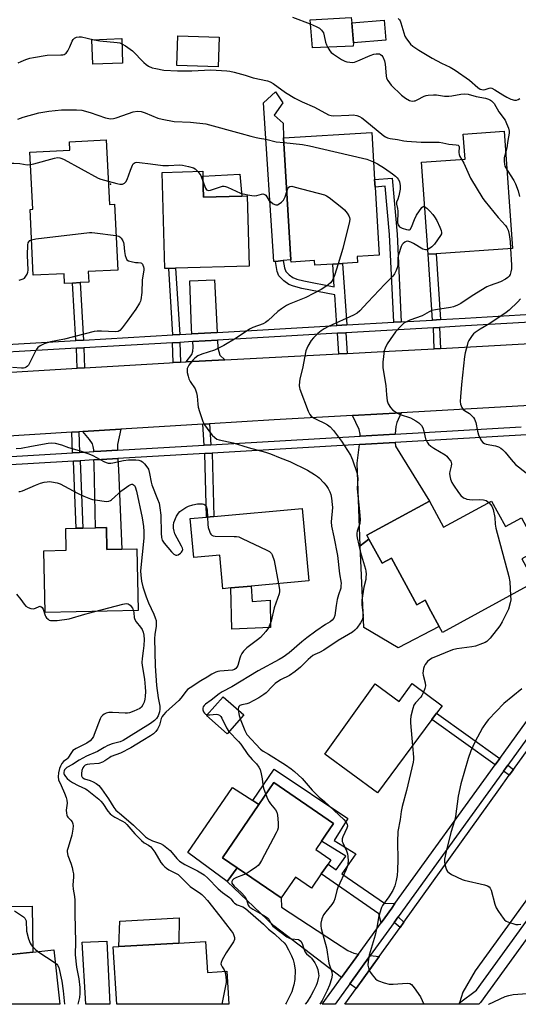
# Model space of a CAD drawing. Units: inches. Extents: x 1297760 to 1303760, y 493450 to 497451.
# Drawn here: x 1301640 to 1301835, y 493451 to 493836 of the extents above; entities that cross this region are included whole.
import ezdxf

# ---------------------------------------------------------------- set-up
doc = ezdxf.new("R2010")
doc.units = ezdxf.units.IN
doc.header["$MEASUREMENT"] = 0
for name, color, linetype in [('BLDG-Footprint', 5, 'Continuous'), ('CULTRL-Pad', 6, 'Continuous'), ('ELEV-Spot Elevation', 7, 'Continuous'), ('TRANS-Driveway', 251, 'Continuous'), ('TRANS-Non Street Sidewalk', 7, 'Continuous'), ('TRANS-Road', 130, 'Continuous'), ('TRANS-Street Sidewalk', 7, 'Continuous'), ('Undefined', 1, 'Continuous')]:
    doc.layers.add(name, color=color, linetype=linetype)

msp = doc.modelspace()

# ---------------------------------------------------------------- linework, layer by layer
at = {"layer": 'BLDG-Footprint'}
for points, elevation in [([(1301783.08, 493828.29), (1301770.36, 493827.3), (1301769.75, 493835.14), (1301782.47, 493836.12)], 333.49), ([(1301679.93, 493819.37), (1301668.26, 493818.93), (1301667.9, 493828.5), (1301679.57, 493828.94)], 336.23), ([(1301717.77, 493829.47), (1301717.37, 493817.89), (1301701.16, 493818.45), (1301701.56, 493830.03)], 335.66), ([(1301771.89, 493743.54), (1301772.03, 493741.23), (1301766.11, 493740.86), (1301762.26, 493740.62), (1301755.22, 493740.19), (1301755.1, 493742), (1301745.95, 493741.43), (1301745.9, 493742.29), (1301742.94, 493790.07), (1301777.52, 493792.21), (1301778.66, 493773.76), (1301778.84, 493770.79), (1301780.5, 493744.07)], 339.01), ([(1301802.83, 493744.67), (1301799.62, 493744.44), (1301797.06, 493780.57), (1301814.1, 493781.77), (1301813.41, 493791.53), (1301829.5, 493792.67), (1301832.75, 493746.78)], 336.61), ([(1301673.49, 493789.27), (1301674.76, 493763.93), (1301676.72, 493764.03), (1301678.01, 493738.24), (1301666.48, 493737.66), (1301666.69, 493733.52), (1301663.32, 493733.35), (1301660.28, 493733.2), (1301657.16, 493733.04), (1301656.97, 493736.83), (1301644.94, 493736.23), (1301643.65, 493762.03), (1301644.74, 493762.09), (1301643.61, 493784.48), (1301659.22, 493785.26), (1301659.06, 493788.55)], 341.87), ([(1301711.35, 493775.06), (1301711.57, 493766.83), (1301726.6, 493767.24), (1301728.8, 493767.3), (1301729.55, 493739.8), (1301700.65, 493739.02), (1301698, 493738.95), (1301696.46, 493738.9), (1301695.45, 493776.56), (1301711.3, 493776.99)], 341.16), ([(1301824.53, 493647.79), (1301829.94, 493637.85), (1301836.18, 493641.25), (1301838.08, 493637.77), (1301839.44, 493635.27), (1301842.97, 493628.79), (1301836.32, 493625.18), (1301841.33, 493615.98), (1301805.28, 493596.34), (1301804.02, 493598.65), (1301800.76, 493604.63), (1301798.43, 493608.92), (1301795.17, 493607.15), (1301785.24, 493625.38), (1301781.61, 493623.41), (1301776.44, 493632.89), (1301775.64, 493634.37), (1301800.14, 493647.72), (1301805.7, 493637.52)], 337.17), ([(1301750.32, 493644.88), (1301752.88, 493616.48), (1301730.31, 493614.46), (1301722.35, 493613.74), (1301719.15, 493613.45), (1301717.97, 493626.57), (1301707.79, 493625.65), (1301706.42, 493640.93), (1301712.84, 493641.51), (1301715.72, 493641.77)], 342.36), ([(1301673.61, 493637.38), (1301673.8, 493628.77), (1301679.62, 493628.89), (1301685.45, 493629.02), (1301685.97, 493604.86), (1301649.64, 493604.08), (1301649.12, 493628.31), (1301657.82, 493628.5), (1301657.63, 493637.03), (1301661.79, 493637.12), (1301664.38, 493637.18), (1301669.33, 493637.28)], 345.78), ([(1301793.4, 493576.26), (1301805.09, 493567.62), (1301802.91, 493564.66), (1301801.08, 493562.19), (1301779.85, 493533.43), (1301759.22, 493548.66), (1301778.94, 493576.19), (1301788.26, 493569.3)], 336.85), ([(1301727.37, 493564.03), (1301720.84, 493556.65), (1301712.84, 493563.73), (1301719.37, 493571.1)], 339.11), ([(1301757.77, 493501.72), (1301753.98, 493496.17), (1301747.69, 493500.47), (1301742.1, 493492.29), (1301724.86, 493504.08), (1301719.05, 493508.06), (1301733.32, 493528.92), (1301739.17, 493537.48), (1301762.58, 493521.47), (1301759.41, 493516.84), (1301757.86, 493514.56), (1301755.64, 493511.32), (1301761.57, 493507.27), (1301760.41, 493505.57)], 339.45), ([(1301653.02, 493471.98), (1301655.27, 493450.66), (1301621.27, 493450.66), (1301619.39, 493468.42), (1301627.2, 493469.25), (1301644.71, 493471.1)], 348.95), ([(1301712.43, 493475.28), (1301713.17, 493463.11), (1301720.8, 493463.57), (1301721.58, 493450.65), (1301677.63, 493450.65), (1301676.27, 493473.09), (1301678.51, 493473.23), (1301701.91, 493474.64)], 345.09)]:
    msp.add_lwpolyline(points, close=True, dxfattribs=dict(at, elevation=elevation))
at = {"layer": 'CULTRL-Pad'}
for points in [[(1301770.24, 493825.93), (1301754.33, 493825.4), (1301753.42, 493836.33), (1301769.53, 493837.24), (1301769.75, 493835.14), (1301770.36, 493827.3)], [(1301739.81, 493741.69), (1301739.19, 493741.63), (1301735.16, 493803.78), (1301739.82, 493808.13), (1301742.74, 493803.75), (1301739.26, 493798.97), (1301742.78, 493795.76), (1301742.94, 493790.07), (1301745.9, 493742.29), (1301742.87, 493741.99)], [(1301726.6, 493767.24), (1301711.57, 493766.83), (1301711.35, 493775.06), (1301725.8, 493775.78)], [(1301776.44, 493632.89), (1301781.61, 493623.41), (1301785.24, 493625.38), (1301795.17, 493607.15), (1301798.43, 493608.92), (1301800.76, 493604.63), (1301804.02, 493598.65), (1301787.89, 493590.29), (1301774.49, 493598.26), (1301773.02, 493630.22)], [(1301730.32, 493614.46), (1301730.71, 493608.39), (1301737.7, 493608.93), (1301737.93, 493598.26), (1301722.71, 493597.65), (1301722.35, 493613.74)], [(1301724.86, 493504.08), (1301720.88, 493498.72), (1301705.52, 493510.05), (1301722.97, 493535.57), (1301730.91, 493530.47), (1301733.32, 493528.92), (1301719.05, 493508.06)], [(1301644.71, 493471.1), (1301627.2, 493469.25), (1301626.97, 493488.87), (1301644.52, 493489.03)], [(1301701.91, 493474.64), (1301678.51, 493473.23), (1301678.87, 493483.24), (1301702.04, 493484.46)]]:
    msp.add_lwpolyline(points, close=True, dxfattribs=at)
at = {"layer": 'ELEV-Spot Elevation'}
msp.add_point((1301675.2, 493771.94, 340.64), dxfattribs=at)
at = {"layer": 'TRANS-Driveway'}
for points in [[(1301716.93, 493713.86), (1301707.09, 493713.29), (1301706.87, 493715.37), (1301706.25, 493734.03), (1301715.99, 493734.39)], [(1301720.03, 493703.11), (1301704.82, 493702.31), (1301707.06, 493705.24), (1301707.51, 493706.52), (1301707.63, 493708.06), (1301707.4, 493710.25), (1301717.07, 493710.81), (1301717.21, 493707.78), (1301718.08, 493704.88)], [(1301786.73, 493674.01), (1301772.98, 493673.21), (1301772.98, 493674.03), (1301772.64, 493675.79), (1301770.02, 493681.3), (1301789.11, 493682.37), (1301787.42, 493678.51), (1301786.94, 493677), (1301786.72, 493674.14)], [(1301677.93, 493667.69), (1301671.44, 493667.31), (1301668.61, 493667.15), (1301668.59, 493667.88), (1301668.41, 493669.16), (1301668.07, 493670.19), (1301666.94, 493671.9), (1301664.34, 493674.98), (1301679.26, 493675.89), (1301677.96, 493669.99)], [(1301772.75, 493669.97), (1301786.78, 493670.78), (1301786.8, 493669.27), (1301800.14, 493647.72), (1301775.64, 493634.37), (1301776.44, 493632.89), (1301773.02, 493630.22), (1301771.79, 493662.57)], [(1301668.7, 493663.92), (1301671.68, 493664.09), (1301678.04, 493664.46), (1301678.31, 493660.03), (1301679.62, 493628.89), (1301673.8, 493628.77), (1301673.61, 493637.38), (1301669.33, 493637.28), (1301668.75, 493662.31)], [(1301772.37, 493470.31), (1301765.76, 493461.16), (1301739.13, 493481.4), (1301720.88, 493498.72), (1301724.86, 493504.08), (1301742.1, 493492.29), (1301742.14, 493488.75), (1301763.31, 493474.81), (1301768.15, 493471.77), (1301770.47, 493470.67)], [(1301673.76, 493475.42), (1301674.95, 493450.65), (1301665.48, 493450.65), (1301664.12, 493474.95)], [(1301780.5, 493469.37), (1301771.48, 493456.8), (1301769.01, 493458.68), (1301776.97, 493469.71)]]:
    msp.add_lwpolyline(points, close=True, dxfattribs=at)
at = {"layer": 'TRANS-Non Street Sidewalk'}
for points in [[(1301789.11, 493717.99), (1301786.14, 493717.82), (1301784.54, 493752.19), (1301782.79, 493771.1), (1301778.84, 493770.79), (1301778.66, 493773.76), (1301785.49, 493774.3), (1301787.51, 493752.4)], [(1301767.75, 493716.77), (1301763.89, 493716.55), (1301763.08, 493728.59), (1301750.18, 493731.03), (1301746.9, 493731.93), (1301745.05, 493732.66), (1301743.08, 493734.07), (1301741.14, 493736.02), (1301740.47, 493737.69), (1301739.81, 493741.69), (1301742.87, 493741.99), (1301743.32, 493739.13), (1301743.9, 493737.7), (1301745.13, 493736.46), (1301746.57, 493735.4), (1301748.23, 493734.73), (1301751, 493734), (1301762.86, 493731.75), (1301762.26, 493740.62), (1301766.12, 493740.86)], [(1301804.54, 493718.88), (1301801.33, 493718.69), (1301799.62, 493744.44), (1301802.83, 493744.67)], [(1301702.31, 493713.02), (1301699.67, 493712.87), (1301698.01, 493738.95), (1301700.65, 493739.02)], [(1301664.62, 493710.86), (1301661.58, 493710.68), (1301660.28, 493733.2), (1301663.32, 493733.35)], [(1301804.52, 493707.6), (1301802.05, 493707.46), (1301801.69, 493715.66), (1301804.16, 493715.8)], [(1301767.89, 493705.62), (1301764.6, 493705.45), (1301764.07, 493713.5), (1301767.35, 493713.69)], [(1301664.98, 493699.96), (1301662.1, 493699.79), (1301661.81, 493707.64), (1301664.69, 493707.81)], [(1301702.61, 493702.19), (1301699.7, 493702.04), (1301699.47, 493709.8), (1301702.37, 493709.96)], [(1301714.49, 493669.82), (1301711.93, 493669.67), (1301711.38, 493677.86), (1301713.95, 493678.02)], [(1301663.06, 493666.81), (1301660.33, 493666.65), (1301660.06, 493674.71), (1301662.79, 493674.88)], [(1301712.09, 493666.44), (1301714.97, 493666.61), (1301715.72, 493641.77), (1301712.84, 493641.51)], [(1301660.73, 493663.44), (1301663.32, 493663.6), (1301664.38, 493637.18), (1301661.79, 493637.12)], [(1301827.73, 493546.98), (1301825.94, 493544.49), (1301801.09, 493562.19), (1301802.91, 493564.66)], [(1301786.64, 493490.07), (1301785.39, 493488.34), (1301782.65, 493484.55), (1301781.18, 493482.52), (1301780.39, 493486.12), (1301757.77, 493501.72), (1301760.41, 493505.57), (1301763.58, 493503.38), (1301767.39, 493508.72), (1301757.86, 493514.56), (1301759.41, 493516.84), (1301762.58, 493521.47), (1301739.17, 493537.48), (1301733.32, 493528.92), (1301730.91, 493530.47), (1301739.38, 493542.69), (1301768.19, 493523.43), (1301762.78, 493514.78), (1301771.35, 493509.53), (1301765.85, 493501.81), (1301782.52, 493490.32)], [(1301833.11, 493542.64), (1301831.45, 493540.34), (1301829.16, 493541.97), (1301830.82, 493544.27)], [(1301790.18, 493482.87), (1301788.64, 493480.72), (1301786.39, 493482.74), (1301787.94, 493484.89)]]:
    msp.add_lwpolyline(points, close=True, dxfattribs=at)
at = {"layer": 'TRANS-Road'}
for points in [[(1301612.48, 493696.8), (1301662.1, 493699.79), (1301664.98, 493699.96), (1301698.28, 493701.97), (1301699.7, 493702.04), (1301702.61, 493702.19), (1301704.82, 493702.31), (1301720.03, 493703.11), (1301764.6, 493705.45), (1301767.89, 493705.62), (1301784.32, 493706.48), (1301802.05, 493707.46), (1301804.52, 493707.6), (1301853.72, 493710.32)], [(1301841.76, 493685.33), (1301789.11, 493682.37), (1301770.02, 493681.3), (1301739.34, 493679.58), (1301713.95, 493678.02), (1301711.38, 493677.86), (1301679.26, 493675.89), (1301664.34, 493674.98), (1301662.79, 493674.88), (1301660.06, 493674.71), (1301616.46, 493672.04)], [(1301855.74, 493515.7), (1301818.12, 493463.72), (1301813.28, 493455.34), (1301811.95, 493451.24), (1301811.82, 493450.64), (1301767.06, 493450.64), (1301771.48, 493456.8), (1301780.5, 493469.37), (1301788.64, 493480.72), (1301790.18, 493482.87), (1301827.39, 493534.72), (1301831.45, 493540.34), (1301833.11, 493542.64), (1301907.33, 493645.44)]]:
    msp.add_lwpolyline(points, dxfattribs=at)
at = {"layer": 'TRANS-Street Sidewalk'}
for points in [[(1301612.14, 493707.85), (1301661.58, 493710.68), (1301664.62, 493710.86), (1301699.67, 493712.87), (1301702.31, 493713.02), (1301707.09, 493713.29), (1301716.93, 493713.86), (1301763.89, 493716.55), (1301767.75, 493716.77), (1301786.14, 493717.82), (1301789.11, 493717.99), (1301801.33, 493718.69), (1301804.54, 493718.88), (1301814.12, 493719.42), (1301852.97, 493721.72)], [(1301853.54, 493718.7), (1301814.29, 493716.38), (1301804.16, 493715.8), (1301801.69, 493715.66), (1301767.35, 493713.69), (1301764.07, 493713.5), (1301717.07, 493710.81), (1301707.4, 493710.25), (1301702.37, 493709.96), (1301699.47, 493709.8), (1301664.69, 493707.81), (1301661.81, 493707.64), (1301612.18, 493704.8)], [(1301616.57, 493664.03), (1301660.33, 493666.65), (1301663.06, 493666.81), (1301668.61, 493667.15), (1301671.44, 493667.31), (1301677.93, 493667.69), (1301711.93, 493669.67), (1301714.49, 493669.82), (1301772.98, 493673.21), (1301786.73, 493674.01), (1301836.07, 493676.88)], [(1301842.64, 493674.03), (1301786.78, 493670.78), (1301772.75, 493669.97), (1301714.97, 493666.61), (1301712.09, 493666.44), (1301678.04, 493664.46), (1301671.68, 493664.09), (1301668.7, 493663.92), (1301663.32, 493663.6), (1301660.73, 493663.44), (1301617.97, 493660.88)], [(1301867.17, 493594.61), (1301830.82, 493544.27), (1301829.16, 493541.97), (1301787.94, 493484.89), (1301786.39, 493482.74), (1301776.97, 493469.71), (1301769.01, 493458.68), (1301763.21, 493450.64), (1301758.17, 493450.65), (1301765.76, 493461.16), (1301772.37, 493470.31), (1301781.18, 493482.52), (1301782.65, 493484.55), (1301785.39, 493488.34), (1301786.64, 493490.07), (1301825.94, 493544.49), (1301827.73, 493546.98), (1301863.85, 493596.99)], [(1301863.14, 493510.6), (1301820.14, 493451.36), (1301819.54, 493450.64), (1301811.82, 493450.64), (1301811.95, 493451.24), (1301818.56, 493456.23), (1301859.5, 493512.63)]]:
    msp.add_lwpolyline(points, dxfattribs=at)
at = {"layer": 'Undefined'}
msp.add_line((1301646.73, 493471.31, 348), (1301653.56, 493466.87, 348), dxfattribs=at)
for points, elevation in [([(1301746.53, 493837.36), (1301753.47, 493834.77), (1301755.8, 493833.7), (1301757.09, 493833), (1301757.92, 493832.29), (1301758.64, 493831.17), (1301758.97, 493830.09), (1301759.48, 493827.56), (1301759.79, 493826.46), (1301760.29, 493825.42), (1301761.09, 493824.2), (1301761.67, 493823.57), (1301762.57, 493822.87), (1301765.71, 493820.8), (1301766.97, 493820.13), (1301767.82, 493819.89), (1301768.99, 493819.7), (1301769.88, 493819.64), (1301770.74, 493819.72), (1301772.11, 493820.19), (1301776.99, 493822.28), (1301778.38, 493822.79), (1301779.24, 493822.97), (1301780.1, 493823.02), (1301780.63, 493822.94), (1301781, 493822.77), (1301781.52, 493822.34), (1301781.95, 493821.75), (1301782.53, 493820.28), (1301782.78, 493818.91), (1301783.16, 493814.32), (1301783.35, 493813.51), (1301783.86, 493812.53), (1301785.22, 493810.73), (1301789.17, 493806.82), (1301790.77, 493805.62), (1301792.33, 493804.76), (1301793.36, 493804.5), (1301794.11, 493804.53), (1301794.6, 493804.63), (1301795.38, 493804.96), (1301798.06, 493806.4), (1301798.84, 493806.65), (1301799.69, 493806.79), (1301801.72, 493806.96), (1301802.88, 493806.96), (1301806.03, 493806.45), (1301807.81, 493806.36), (1301808.97, 493806.5), (1301812.43, 493807.19), (1301813.9, 493807.34), (1301815.27, 493807.21), (1301818.49, 493806.29), (1301822.09, 493805.64), (1301823.33, 493805.26), (1301824.03, 493804.89), (1301824.49, 493804.54), (1301825.48, 493803.48), (1301827.3, 493800.24), (1301829.78, 493796.94), (1301830.41, 493795.67), (1301831.15, 493793.81), (1301831.4, 493792.73), (1301831.38, 493791.88), (1301830.84, 493789.08), (1301830.46, 493786.15), (1301830.08, 493784.53)], 334), ([(1301787.85, 493836.8), (1301788.42, 493836.28), (1301788.66, 493835.92), (1301788.99, 493835.16), (1301790.07, 493831.25), (1301790.55, 493829.9), (1301791.15, 493828.9), (1301792.02, 493827.71), (1301792.78, 493826.81), (1301793.62, 493826.04), (1301795.97, 493824.39), (1301801.25, 493821.3), (1301804.93, 493819.28), (1301808.23, 493817.79), (1301810.27, 493816.64), (1301815.83, 493812.69), (1301819.17, 493809.82), (1301820.09, 493809.17), (1301820.67, 493808.97), (1301821.26, 493808.94), (1301821.97, 493809.07), (1301823.55, 493809.58), (1301824.06, 493809.64), (1301824.57, 493809.54), (1301825.81, 493808.93), (1301828.92, 493806.87), (1301830.48, 493805.99), (1301832.1, 493805.23), (1301833.49, 493804.8), (1301834.26, 493804.81), (1301834.9, 493805.05), (1301835.57, 493805.48)], 332), ([(1301638.97, 493819.43), (1301640.14, 493820.04), (1301641.97, 493820.75), (1301643.57, 493821.27), (1301644.98, 493821.56), (1301650.39, 493822.4), (1301655.69, 493822.55), (1301656.55, 493822.63), (1301657.08, 493822.77), (1301657.44, 493822.96), (1301657.8, 493823.26), (1301658.44, 493824.19), (1301659.25, 493825.77), (1301660.13, 493827.89), (1301660.53, 493828.59), (1301661.07, 493829.12), (1301661.83, 493829.45), (1301662.97, 493829.63), (1301663.83, 493829.6), (1301666.08, 493829.17), (1301668.74, 493828.53)], 336), ([(1301668.74, 493828.53), (1301671.02, 493828.08), (1301677.8, 493827.47), (1301678.81, 493827.24), (1301679.65, 493826.94)], 336), ([(1301679.65, 493826.94), (1301681, 493826.15), (1301683.78, 493824.1), (1301688.31, 493819.6), (1301689.18, 493818.83), (1301690.12, 493818.16), (1301691.46, 493817.56), (1301692.89, 493817.18), (1301696.14, 493816.64), (1301701.45, 493816.28), (1301707.01, 493816.37), (1301714.51, 493816.72), (1301720.75, 493816.36), (1301721.92, 493816.17), (1301723.64, 493815.74), (1301727.91, 493814.58), (1301731.06, 493813.61), (1301736.76, 493812.43), (1301737.76, 493812.02), (1301738.94, 493811.35), (1301743.78, 493807.84), (1301747.46, 493805.6), (1301750.33, 493804.2), (1301755.08, 493802.09), (1301760.59, 493799.08), (1301761.65, 493798.78), (1301762.75, 493798.68), (1301768.55, 493799.01), (1301770.28, 493799.03), (1301771.68, 493798.85), (1301772.73, 493798.5), (1301773.7, 493797.95), (1301774.89, 493797.05), (1301782.24, 493790.89), (1301782.98, 493790.42), (1301783.74, 493790.1), (1301784.82, 493789.83), (1301787.63, 493789.44), (1301790.16, 493788.92), (1301791.31, 493788.76), (1301796.86, 493788.35), (1301804, 493788.36), (1301805.42, 493788.14), (1301807.81, 493787.56), (1301810.68, 493787.32), (1301811.38, 493787.16), (1301811.7, 493786.94), (1301811.83, 493786.55), (1301811.69, 493784.32), (1301811.79, 493783.58), (1301812.11, 493782.83), (1301812.78, 493781.68)], 336), ([(1301638.83, 493797.43), (1301640.99, 493798.12), (1301647.1, 493799.82), (1301650.98, 493800.52), (1301655.97, 493801), (1301661.92, 493801.03), (1301663.95, 493800.87), (1301667.21, 493800.04), (1301673.22, 493797.9), (1301674.53, 493797.59), (1301675.32, 493797.52), (1301676.34, 493797.6), (1301677.41, 493797.86), (1301682.19, 493799.63), (1301684.11, 493800.2), (1301685.77, 493800.47), (1301687.23, 493800.38), (1301688.76, 493799.92), (1301693.71, 493797.82), (1301695.38, 493797.33), (1301700.08, 493796.53), (1301706.59, 493796.18), (1301712.54, 493795.52), (1301726.35, 493791.73), (1301730.19, 493790.79), (1301732.32, 493790.18), (1301733.63, 493789.91), (1301736.08, 493789.62), (1301740.04, 493788.57), (1301743.05, 493788.3)], 338), ([(1301743.05, 493788.3), (1301750.39, 493787.42), (1301753.15, 493786.94), (1301773.96, 493782.17), (1301775.65, 493781.68), (1301778.23, 493780.66)], 338), ([(1301830.08, 493784.53), (1301829.48, 493782.29), (1301829.4, 493780.91), (1301829.54, 493779.82), (1301829.75, 493779.03), (1301830.58, 493777.47)], 334), ([(1301643.86, 493779.58), (1301645.19, 493779.89), (1301653.24, 493782.14), (1301654.37, 493782.31), (1301655.38, 493782.25), (1301656.17, 493782.01), (1301656.97, 493781.63), (1301670.36, 493774.3), (1301671.45, 493773.86), (1301674.3, 493773.06)], 340), ([(1301674.3, 493773.06), (1301677.66, 493772.15), (1301678.79, 493771.91), (1301679.35, 493771.88), (1301679.83, 493771.95), (1301680.72, 493772.32), (1301681.23, 493772.83), (1301681.72, 493773.73), (1301683, 493777.37), (1301683.86, 493779.42), (1301684.13, 493779.86), (1301684.47, 493780.21), (1301684.89, 493780.44), (1301685.39, 493780.53), (1301686.5, 493780.47), (1301690.81, 493779.84), (1301695.65, 493779.29), (1301697.95, 493779.28), (1301702.27, 493779.48), (1301703.42, 493779.4), (1301705.71, 493778.91), (1301707.66, 493778.36), (1301708.39, 493777.95), (1301709.37, 493776.94)], 340), ([(1301778.23, 493780.66), (1301779.83, 493779.89), (1301782.59, 493778.26), (1301785.74, 493776.02), (1301786.9, 493775.08), (1301787.49, 493774.47), (1301787.95, 493773.84), (1301788.4, 493772.94), (1301788.74, 493771.3), (1301788.71, 493769.91), (1301788.16, 493767.4), (1301787.77, 493766.04), (1301787.3, 493764.82), (1301787.19, 493764.13), (1301787.67, 493762.42), (1301787.79, 493761.41), (1301787.79, 493760.26), (1301787.59, 493757.58), (1301787.64, 493756.72), (1301787.88, 493756), (1301788.47, 493755.25), (1301789.48, 493754.7), (1301791.17, 493754.15), (1301791.95, 493754.02), (1301792.4, 493754.1), (1301792.57, 493754.22), (1301793.1, 493755.06), (1301794.24, 493758.04), (1301795.09, 493759.73), (1301797.21, 493762.74), (1301797.71, 493763.15), (1301798.08, 493763.18), (1301798.3, 493763.09)], 338), ([(1301812.78, 493781.68), (1301813.57, 493780.17), (1301816.28, 493774.22), (1301821.13, 493766.33), (1301822, 493765.12), (1301827.08, 493758.85), (1301829.92, 493755.78), (1301830.54, 493754.91), (1301830.98, 493753.91), (1301831.4, 493752.19), (1301831.75, 493749.5), (1301831.98, 493746.73)], 336), ([(1301610.84, 493770.15), (1301623.46, 493770.37), (1301625.23, 493770.55), (1301625.92, 493770.84), (1301626.63, 493771.28), (1301629.1, 493773.21), (1301630.02, 493774.26), (1301633.31, 493778.66), (1301634.12, 493779.48), (1301634.76, 493779.87), (1301635.78, 493780.13), (1301637.26, 493780.14), (1301639.64, 493779.98), (1301642.52, 493779.53), (1301643.86, 493779.58)], 340), ([(1301709.37, 493776.94), (1301710.52, 493775.31), (1301711.4, 493773.1)], 340), ([(1301830.58, 493777.47), (1301833.2, 493773.36), (1301833.89, 493772.09), (1301834.91, 493769.37), (1301835.41, 493767.09)], 334), ([(1301711.4, 493773.1), (1301712.38, 493770.34), (1301712.83, 493769.73), (1301713.2, 493769.53), (1301713.64, 493769.44), (1301714.43, 493769.54), (1301718.29, 493770.88), (1301719.11, 493771.08), (1301719.66, 493771.12), (1301720.2, 493771.03), (1301721.01, 493770.75), (1301726.1, 493768.44), (1301727.17, 493768.12), (1301729.05, 493767.72), (1301730.59, 493767.45), (1301731.68, 493767.4), (1301732.48, 493767.54), (1301734.34, 493768.05), (1301734.85, 493768.11), (1301735.3, 493768.06), (1301735.68, 493767.89), (1301736.05, 493767.56), (1301737.26, 493765.72), (1301737.84, 493765.09), (1301738.98, 493764.24), (1301739.93, 493763.81), (1301740.62, 493763.88), (1301741.3, 493764.24), (1301742.18, 493764.88), (1301742.95, 493765.66), (1301743.25, 493766.12), (1301743.59, 493766.9), (1301744.24, 493769.08)], 340), ([(1301744.24, 493769.08), (1301744.64, 493770.18), (1301745.05, 493770.8), (1301745.44, 493771.04), (1301746.19, 493771.1), (1301747.6, 493770.81), (1301759.07, 493767.78), (1301759.87, 493767.41), (1301760.84, 493766.74), (1301765.79, 493762.83), (1301766.91, 493761.84), (1301767.97, 493760.52), (1301768.56, 493759.58), (1301768.84, 493758.88), (1301768.92, 493758.17), (1301768.81, 493757.31), (1301766.22, 493746.67), (1301764.4, 493740.76)], 340), ([(1301798.3, 493763.09), (1301799.07, 493762.51), (1301800.3, 493761.31), (1301801.49, 493760.06), (1301802.16, 493759.18), (1301803, 493757.74), (1301804.21, 493755.1), (1301804.74, 493753.78), (1301804.92, 493753.01), (1301804.87, 493752.5), (1301804.53, 493751.76), (1301802.16, 493748.4), (1301801.13, 493747.35), (1301800.15, 493746.67), (1301799.48, 493746.33)], 338), ([(1301677.33, 493751.76), (1301678.39, 493751.52), (1301678.88, 493751.29), (1301679.42, 493750.74), (1301679.97, 493749.79), (1301680.27, 493749.02), (1301680.41, 493748.43), (1301680.7, 493745.57), (1301680.98, 493743.94), (1301681.27, 493742.91), (1301681.63, 493742.28), (1301682.25, 493741.88), (1301683.24, 493741.6), (1301684.96, 493741.26), (1301685.99, 493741.25), (1301687.01, 493741.08), (1301687.3, 493740.95), (1301687.67, 493740.63), (1301687.91, 493740.23), (1301688.17, 493739.49), (1301688.27, 493738.88), (1301688.26, 493738.31), (1301687.59, 493734.28), (1301687.4, 493729.46), (1301687.1, 493726.67), (1301686.96, 493726.14), (1301686.61, 493725.36), (1301685.07, 493722.9), (1301681.73, 493718.26), (1301679.77, 493715.69), (1301678.81, 493714.64), (1301678.17, 493714.25), (1301677.14, 493714.06), (1301671.68, 493714.33), (1301669.95, 493714.33), (1301668.8, 493714.23), (1301657.1, 493711.22), (1301651.64, 493710.21), (1301649.19, 493709.34), (1301647.62, 493708.64), (1301646.73, 493707.95), (1301646.05, 493707.04), (1301643.73, 493702.33), (1301643.02, 493701.08), (1301642.68, 493700.67), (1301642.09, 493700.2), (1301641.65, 493699.96), (1301641.16, 493699.83), (1301640.33, 493699.79), (1301636.84, 493700.05)], 342), ([(1301639.34, 493734.38), (1301640.2, 493734.56), (1301641, 493734.84), (1301641.43, 493735.13), (1301641.79, 493735.53), (1301642.5, 493736.71), (1301642.76, 493737.45), (1301642.86, 493738.25), (1301642.65, 493744.07), (1301642.81, 493748.19), (1301642.95, 493748.88), (1301643.16, 493749.37), (1301643.61, 493749.83), (1301644.25, 493750.16)], 342), ([(1301644.25, 493750.16), (1301645.98, 493750.48), (1301666.93, 493752.95), (1301667.82, 493752.96), (1301669, 493752.86), (1301677.33, 493751.76)], 342), ([(1301799.48, 493746.33), (1301799.13, 493746.2), (1301798.61, 493746.16), (1301797.59, 493746.44), (1301793.86, 493748.67), (1301792.81, 493749.22), (1301792.02, 493749.53), (1301791.5, 493749.59), (1301791, 493749.48), (1301790.51, 493749.23), (1301789.84, 493748.72), (1301789.47, 493748.3), (1301789.08, 493747.54), (1301788.03, 493744.23), (1301787.83, 493743.15), (1301787.73, 493740.62), (1301787.58, 493739.5), (1301787.14, 493738.1), (1301786.51, 493736.78), (1301785.82, 493735.93), (1301782.66, 493732.79), (1301775.96, 493725.69), (1301772.93, 493722.3), (1301771.81, 493721.33), (1301770.46, 493720.55), (1301760.64, 493716.15), (1301758.86, 493715.26), (1301757.71, 493714.45), (1301756.41, 493713.38), (1301754.74, 493711.72), (1301753.78, 493710.62), (1301752.51, 493708.44), (1301751.7, 493706.65), (1301750.4, 493699.73), (1301749.35, 493695.68), (1301749.22, 493694.51), (1301749.17, 493693.03), (1301749.23, 493692.16), (1301749.37, 493691.6), (1301752.69, 493683.02), (1301753.3, 493681.7), (1301753.81, 493681.04), (1301754.99, 493680.22), (1301756.04, 493679.68), (1301759.06, 493678.35), (1301760.25, 493677.64), (1301761.31, 493676.8), (1301762.55, 493675.41), (1301765.66, 493671.27), (1301769.28, 493665.77), (1301770.04, 493663.93), (1301771.8, 493658.61), (1301772.01, 493657.53), (1301772.06, 493656.68), (1301771.9, 493652.66), (1301771.91, 493651.27), (1301772.8, 493643.66), (1301772.96, 493640.58), (1301772.83, 493638.93), (1301771.83, 493635.99), (1301771.68, 493635.16), (1301771.67, 493634.34), (1301771.82, 493633.37), (1301773.12, 493627.6), (1301775.06, 493621.1), (1301775.22, 493620.26), (1301775.3, 493619.12), (1301775.29, 493617.97), (1301775.19, 493617.12), (1301774.46, 493614.08), (1301773.67, 493609), (1301773.67, 493607.08), (1301774.16, 493603.07), (1301774.12, 493602.25), (1301773.85, 493601.28), (1301773.18, 493600.09), (1301771.66, 493598.04), (1301770.9, 493597.21), (1301770.01, 493596.47), (1301766.81, 493594.65), (1301764.36, 493593.12), (1301758.79, 493589.31), (1301757.11, 493588.41), (1301755.2, 493587.68), (1301754.5, 493587.29), (1301752.69, 493585.78), (1301749.67, 493582.77), (1301747.49, 493580.99), (1301745.3, 493579.49), (1301741.81, 493577.69), (1301739.73, 493576.26), (1301738.56, 493575.2), (1301736.15, 493572.69), (1301735.27, 493571.95), (1301733.28, 493570.73), (1301729.45, 493568.61), (1301728.64, 493568.29), (1301726.61, 493567.93), (1301725.89, 493567.65), (1301725.53, 493567.32), (1301725.3, 493566.86), (1301725.2, 493566.34), (1301725.22, 493565.93)], 338), ([(1301831.98, 493746.73), (1301832.28, 493740.22), (1301832.26, 493738.73), (1301832.06, 493737.63), (1301831.73, 493736.58), (1301831.38, 493735.92), (1301830.93, 493735.38), (1301830.02, 493734.73), (1301827.96, 493733.69), (1301823.91, 493732.25), (1301822.62, 493731.67), (1301816.86, 493728.2), (1301812.4, 493725.2), (1301811.13, 493724.51), (1301809.55, 493723.91), (1301808.46, 493723.63), (1301802.49, 493722.76), (1301801.11, 493722.43), (1301800.09, 493721.97), (1301797.31, 493720.4), (1301792.51, 493718.63), (1301791.17, 493718.02), (1301790.17, 493717.44), (1301788.89, 493716.28), (1301786.92, 493714.13), (1301784.71, 493711.1), (1301783.65, 493709.41), (1301782.82, 493707.65), (1301782.48, 493706.59), (1301781.95, 493702.26), (1301781.89, 493701.1), (1301781.95, 493699.93), (1301783.09, 493693.12), (1301783.34, 493689.35), (1301783.6, 493686.99), (1301783.92, 493685.88), (1301784.84, 493684.43), (1301785.79, 493683.38), (1301787.6, 493682.18), (1301788.63, 493681.72), (1301792.78, 493680.35), (1301794.83, 493679.27), (1301796, 493678.44), (1301796.98, 493677.41), (1301797.57, 493676.46), (1301798, 493675.11), (1301798.65, 493672.16), (1301799.2, 493670.91), (1301799.8, 493670.02), (1301800.65, 493669.29), (1301801.84, 493668.5), (1301806.28, 493665.95), (1301806.92, 493665.39), (1301807.68, 493664.52), (1301808.5, 493663.36), (1301808.73, 493662.87), (1301808.83, 493662.38), (1301808.72, 493661.39), (1301808.12, 493659.31), (1301808.01, 493658.52), (1301808.09, 493657.73), (1301808.47, 493656.4), (1301808.96, 493655.1), (1301809.52, 493654.07), (1301811.53, 493651.08), (1301812.46, 493649.93), (1301813.56, 493649.1), (1301814.29, 493648.74), (1301814.84, 493648.58), (1301816.88, 493648.31), (1301819.96, 493648.4), (1301821.31, 493648.28), (1301822.32, 493647.98), (1301823.4, 493647.17)], 336), ([(1301764.4, 493740.76), (1301762.98, 493736.2), (1301762.29, 493734.62), (1301761.86, 493733.91), (1301761.34, 493733.25), (1301760.51, 493732.49), (1301759.61, 493731.8), (1301757.79, 493730.7), (1301751.72, 493727.55), (1301745.23, 493724.86), (1301744.18, 493724.34), (1301742.21, 493723.06), (1301740.78, 493722.03), (1301737.02, 493718.54), (1301735.96, 493717.7), (1301735.03, 493717.22), (1301730.95, 493715.74), (1301729.64, 493715.14), (1301724.38, 493711.55), (1301719.58, 493708.71), (1301715.92, 493706.92), (1301711.03, 493705.32), (1301709.47, 493704.63), (1301708.24, 493703.79), (1301707.41, 493702.99), (1301705.85, 493700.97), (1301705.43, 493700.26), (1301705.25, 493699.76), (1301705.19, 493698.96), (1301705.29, 493698.12), (1301705.56, 493696.71), (1301705.86, 493695.61), (1301706.37, 493694.59), (1301708.31, 493691.72), (1301708.91, 493690.21), (1301709.16, 493688.87), (1301709.35, 493685.71), (1301709.52, 493684.57), (1301710, 493682.86), (1301711.33, 493678.91), (1301712.03, 493677.62), (1301714.13, 493674.73), (1301715.06, 493673.57), (1301716.03, 493672.64), (1301716.88, 493672.06), (1301717.78, 493671.71), (1301723.24, 493670.55), (1301729.1, 493668.8), (1301735.93, 493666.9), (1301737.82, 493666.25), (1301741.68, 493664.7), (1301745.47, 493663.31), (1301752.4, 493659.84), (1301755.07, 493658.23), (1301756.23, 493657.43), (1301756.89, 493656.87), (1301758.74, 493654.99), (1301759.67, 493653.88), (1301760.43, 493652.68), (1301761.09, 493651.42), (1301761.48, 493650.32), (1301761.77, 493648.92), (1301762.08, 493646.39), (1301762.13, 493645.25), (1301761.7, 493639.62), (1301761.72, 493637.93), (1301762.67, 493633.74), (1301764.17, 493626.49), (1301764.95, 493619.33), (1301765.51, 493615.66), (1301765.5, 493614.54), (1301765.38, 493613.71), (1301764.52, 493611.09), (1301764.06, 493609.16), (1301763.64, 493606.93), (1301763.08, 493602.9), (1301762.69, 493601.9), (1301762.06, 493601.14), (1301761.25, 493600.52), (1301759.38, 493599.41), (1301755.64, 493596.8), (1301752.17, 493594.21), (1301750.12, 493592.59), (1301745.23, 493588.35), (1301742.86, 493586.62), (1301741.33, 493585.72), (1301733.11, 493581.3), (1301722.71, 493575), (1301718.93, 493573.07), (1301717.78, 493572.26), (1301714.59, 493569.75), (1301712.42, 493568.22), (1301711.85, 493567.71), (1301711.46, 493567.18), (1301711.31, 493566.7), (1301711.32, 493565.95), (1301711.61, 493565.26), (1301712.06, 493564.66), (1301712.45, 493564.35), (1301713.15, 493564.08)], 340), ([(1301835.79, 493727.06), (1301834.8, 493725.81), (1301831.4, 493722.54), (1301830.28, 493721.61), (1301823.77, 493717.34), (1301820.04, 493715.12), (1301818.12, 493713.86), (1301817.48, 493713.29), (1301816.92, 493712.63), (1301815.61, 493710.69), (1301815.25, 493709.89), (1301814.91, 493708.74), (1301814.17, 493705.84), (1301813.9, 493704.38), (1301812.74, 493693.49), (1301812.29, 493688.57), (1301812.19, 493686.84), (1301812.33, 493685.74), (1301812.8, 493684.48), (1301813.35, 493683.69), (1301813.89, 493683.23), (1301815.79, 493682.04), (1301816.42, 493681.55), (1301817.4, 493680.57), (1301817.87, 493679.91), (1301818.33, 493678.57), (1301819.03, 493675.15), (1301819.41, 493673.74), (1301820.23, 493671.82), (1301820.54, 493671.33), (1301821.11, 493670.72), (1301821.76, 493670.28), (1301822.39, 493670.03), (1301826.1, 493669.42), (1301827.16, 493669.05), (1301828.14, 493668.54), (1301828.8, 493668), (1301829.81, 493666.97), (1301832.15, 493664.06), (1301833.91, 493662.14), (1301838, 493658.82)], 334), ([(1301638.19, 493668.42), (1301640.12, 493668.46), (1301644.18, 493669.28), (1301650.8, 493670.42), (1301652.15, 493670.55), (1301653.46, 493670.45), (1301656.01, 493669.81), (1301658.77, 493668.83), (1301662.87, 493667.62), (1301666.73, 493666.33), (1301668.3, 493665.62), (1301672.53, 493663.22), (1301673.52, 493662.83), (1301674.27, 493662.67), (1301675.28, 493662.64), (1301676.11, 493662.74), (1301680.32, 493663.71), (1301682.18, 493663.97), (1301683.33, 493663.99), (1301685.11, 493663.88), (1301686.28, 493663.74), (1301687.1, 493663.53), (1301687.68, 493663.19), (1301688.51, 493662.39), (1301689.43, 493661.23), (1301690.01, 493660.23), (1301690.49, 493658.58), (1301691.16, 493655.23), (1301691.44, 493654.15), (1301693.64, 493648.59), (1301694.21, 493646.93), (1301694.53, 493645.19), (1301694.89, 493642.25), (1301695.09, 493635.25), (1301695.23, 493633.57), (1301695.48, 493632.52), (1301696.25, 493631.32), (1301699.13, 493627.92), (1301700.06, 493627.03), (1301700.84, 493626.63), (1301701.23, 493626.59), (1301701.71, 493626.73), (1301702.63, 493627.35), (1301703.02, 493627.74), (1301703.32, 493628.18), (1301703.47, 493628.82), (1301703.39, 493629.34), (1301703.07, 493630.12), (1301700.43, 493634.94), (1301700.07, 493636.03), (1301699.87, 493637.18), (1301699.81, 493638.33), (1301700.05, 493639.44), (1301701.05, 493641.85), (1301701.77, 493643.08), (1301702.37, 493643.65), (1301703.53, 493644.47), (1301704.74, 493645.23), (1301705.76, 493645.74), (1301707.47, 493646.27), (1301709.22, 493646.67), (1301710.1, 493646.75), (1301711.24, 493646.68), (1301711.77, 493646.56), (1301712.2, 493646.34), (1301712.51, 493646.03), (1301712.81, 493645.45), (1301713.03, 493644.37), (1301713.15, 493641.54)], 342), ([(1301639.31, 493651.49), (1301639.84, 493651.54), (1301640.67, 493651.81), (1301645.81, 493654.05), (1301647.74, 493654.77), (1301649.19, 493655.16), (1301650.35, 493655.38), (1301651.21, 493655.39), (1301652.06, 493655.29), (1301654.32, 493654.86), (1301655.42, 493654.51), (1301662.3, 493650.84), (1301664.68, 493649.73), (1301667.32, 493648.69), (1301668.13, 493648.43), (1301669.25, 493648.21), (1301673.54, 493647.65), (1301674.57, 493647.75), (1301675.16, 493648), (1301675.62, 493648.3), (1301679.68, 493651.92), (1301682.37, 493653.88), (1301683.11, 493654.24), (1301683.59, 493654.36), (1301683.82, 493654.35), (1301684.24, 493654.18), (1301684.59, 493653.84), (1301684.83, 493653.41), (1301685.37, 493651.6), (1301687.55, 493641.21), (1301688.08, 493637.83), (1301688.3, 493635.91), (1301688.22, 493633.24), (1301687, 493620.43), (1301687.02, 493618.81), (1301687.33, 493616.43), (1301687.82, 493614.19), (1301689.14, 493610.26), (1301690.14, 493607.86), (1301692.22, 493603.45), (1301692.75, 493602.06), (1301693.02, 493600.94), (1301693.07, 493599.87), (1301693.02, 493598.79), (1301692.5, 493595.5), (1301692.39, 493593.89), (1301692.69, 493583.26), (1301693.2, 493575.55), (1301693.91, 493570.72), (1301694.5, 493567.47), (1301694.53, 493566.31), (1301694.36, 493565.21), (1301693.83, 493563.68), (1301693.15, 493562.55), (1301692.4, 493561.79), (1301690.84, 493560.68), (1301682.21, 493555.23), (1301680.19, 493554.04), (1301678.93, 493553.52), (1301675.89, 493552.68), (1301674.2, 493552.08), (1301672.69, 493551.3), (1301670.12, 493549.62), (1301665.81, 493547.83), (1301662.94, 493546.3), (1301660.24, 493544.57), (1301658.08, 493543.38), (1301657.66, 493543.08), (1301657.19, 493542.52), (1301657, 493542.09), (1301656.93, 493541.61), (1301656.96, 493541.12), (1301657.09, 493540.63), (1301657.49, 493539.94), (1301658.22, 493539.1), (1301659.07, 493538.36), (1301660.27, 493537.59), (1301662.49, 493536.34), (1301665.35, 493535.07), (1301665.99, 493534.71), (1301670.61, 493530.98), (1301671.44, 493530.18), (1301672.19, 493529.29), (1301674.12, 493526.32), (1301675.03, 493525.25), (1301675.7, 493524.73), (1301676.91, 493523.96), (1301679.93, 493522.44), (1301680.81, 493521.86), (1301681.63, 493521.04), (1301684.69, 493517.48), (1301687.29, 493514.85), (1301688.37, 493513.95), (1301690.05, 493513.03), (1301690.93, 493512.32), (1301692.57, 493510.27), (1301694.94, 493506.22), (1301695.65, 493505.33), (1301696.44, 493504.52), (1301697.09, 493503.97), (1301698.04, 493503.35), (1301700.98, 493501.88), (1301701.65, 493501.46), (1301706.36, 493496.79), (1301707.26, 493496.08), (1301709.91, 493494.38), (1301710.98, 493493.6), (1301711.8, 493492.86), (1301713.15, 493491.32), (1301718.04, 493485.22), (1301722.5, 493479.46), (1301723.19, 493478.35), (1301723.75, 493476.83), (1301723.81, 493476.08), (1301723.43, 493475.09), (1301720.57, 493470.78), (1301718.93, 493468.01), (1301718.5, 493467.01), (1301718.43, 493466.51), (1301718.55, 493466.04), (1301718.92, 493465.34), (1301719.7, 493464.19), (1301720.03, 493463.53)], 344), ([(1301823.4, 493647.17), (1301824.07, 493646.47), (1301824.58, 493645.76), (1301825.07, 493644.44), (1301825.76, 493641.36), (1301825.94, 493638.69), (1301826.2, 493637.23), (1301831.32, 493618.17), (1301831.67, 493616.2), (1301831.9, 493610.85)], 336), ([(1301713.15, 493641.54), (1301713.28, 493638.65), (1301713.46, 493637.47), (1301713.92, 493636.05), (1301714.26, 493635.24), (1301714.54, 493634.77), (1301714.89, 493634.4), (1301715.36, 493634.2), (1301716.18, 493634.08), (1301723.7, 493633.96), (1301724.58, 493633.9), (1301725.44, 493633.72), (1301726.8, 493633.17), (1301736.46, 493628.56), (1301737.49, 493628.01), (1301737.94, 493627.68), (1301738.3, 493627.27), (1301738.56, 493626.78), (1301739.28, 493624.53), (1301741.05, 493615.42)], 342), ([(1301638.31, 493611.37), (1301640.06, 493609.21), (1301641.32, 493607.44), (1301642.04, 493606.67), (1301642.88, 493606.07), (1301643.91, 493605.7), (1301645.03, 493605.61), (1301645.84, 493605.82), (1301647.27, 493606.51), (1301647.61, 493606.59), (1301647.94, 493606.51), (1301648.38, 493606.06), (1301648.75, 493605.41), (1301649.56, 493602.96), (1301649.8, 493602.45), (1301650.12, 493602.01), (1301650.73, 493601.46), (1301651.2, 493601.19), (1301651.7, 493601.03), (1301652.51, 493600.93), (1301654.23, 493600.97), (1301658.98, 493601.6), (1301665.11, 493603.45), (1301669.04, 493604.49)], 346), ([(1301831.9, 493610.85), (1301832, 493609.1), (1301831.85, 493607.98), (1301831.1, 493605.43), (1301830.23, 493603.57), (1301828.61, 493600.45), (1301827.71, 493598.94), (1301823.9, 493594.04), (1301823.32, 493593.37), (1301822.69, 493592.79), (1301821.96, 493592.37), (1301820.91, 493591.93), (1301818.18, 493591), (1301816.72, 493590.73), (1301810.9, 493589.89), (1301809.24, 493589.49), (1301801.19, 493586.23), (1301800.17, 493585.65), (1301799.35, 493584.87), (1301798.47, 493583.73), (1301798.06, 493583), (1301797.8, 493582.16), (1301797.66, 493581.28), (1301797.61, 493580.39), (1301797.69, 493579.54), (1301798.44, 493576.52), (1301798.58, 493575.46), (1301798.4, 493574.36), (1301797.86, 493572.97)], 336), ([(1301669.04, 493604.49), (1301679.96, 493607.38), (1301681.37, 493607.64), (1301682.13, 493607.53), (1301682.91, 493606.99), (1301683.82, 493605.8), (1301684.19, 493604.82)], 346), ([(1301684.19, 493604.82), (1301684.32, 493604.06), (1301684.44, 493602.17), (1301684.66, 493601.4), (1301685.27, 493600.44), (1301686.93, 493598.37), (1301687.59, 493597.41), (1301688.03, 493596.39), (1301688.26, 493595.28), (1301688.32, 493593.55), (1301688.23, 493591.21), (1301688.04, 493589.13), (1301687.57, 493586.17), (1301687.52, 493584.51), (1301687.62, 493583.42), (1301688.55, 493578.03), (1301688.82, 493574.92), (1301688.86, 493573.23), (1301688.78, 493571.27), (1301688.64, 493570.16), (1301688.33, 493569.05), (1301687.9, 493567.99), (1301687.32, 493567.06), (1301686.66, 493566.56), (1301684.29, 493565.44), (1301682.66, 493564.84), (1301681.81, 493564.7), (1301680.94, 493564.69), (1301675.95, 493564.91), (1301674.49, 493564.91), (1301673.43, 493564.64), (1301672.71, 493564.27), (1301672.05, 493563.8), (1301671.51, 493563.2), (1301671.1, 493562.44), (1301668.81, 493556.33), (1301668.46, 493555.52), (1301668.03, 493554.79), (1301667.17, 493553.89), (1301665.89, 493552.98), (1301661.72, 493550.9), (1301661.03, 493550.49), (1301660.49, 493550.05), (1301659.85, 493549.29), (1301658.44, 493547.06), (1301658.08, 493546.7), (1301656.79, 493545.76), (1301656.11, 493544.91), (1301655.54, 493543.87), (1301655.19, 493543.05), (1301654.85, 493541.38), (1301654.73, 493539.7), (1301654.84, 493538.62), (1301655.88, 493536.36), (1301657.13, 493533.33), (1301657.77, 493531.66), (1301658.09, 493530.55), (1301658.19, 493529.44), (1301657.84, 493526.64), (1301657.89, 493525.56), (1301658.03, 493524.79), (1301658.22, 493524.31), (1301658.51, 493523.89), (1301659.64, 493522.72), (1301660.12, 493522.07), (1301660.43, 493521.35), (1301660.57, 493520.62), (1301660.47, 493519.2), (1301660, 493516.85), (1301659.38, 493514.65), (1301658.41, 493511.74), (1301658.23, 493510.91), (1301658.21, 493510.38), (1301658.5, 493508.98), (1301659.61, 493505.89), (1301660.12, 493504.24), (1301660.48, 493502.86), (1301660.69, 493501.75), (1301660.71, 493500.64), (1301660.48, 493497.36), (1301660.61, 493495.73), (1301661.05, 493492.86), (1301661.16, 493491.49), (1301661.15, 493485.89), (1301661.45, 493475.06), (1301661.37, 493470.08), (1301661.86, 493465.18), (1301662.81, 493460.56), (1301663.12, 493457.23), (1301663.13, 493454.85), (1301663.04, 493453.37), (1301662.44, 493450.65)], 346), ([(1301797.86, 493572.97), (1301797.22, 493571.64), (1301796.74, 493570.9), (1301794.75, 493568.78), (1301794.07, 493567.88), (1301793.6, 493566.56), (1301792.92, 493563.46), (1301792.68, 493562.05), (1301792.67, 493560.87), (1301793.52, 493551.94)], 336), ([(1301836.3, 493574.27), (1301829.32, 493568.46), (1301823.3, 493562.15), (1301822.41, 493561.04), (1301821, 493558.93), (1301817.96, 493553.28), (1301816.4, 493549.92), (1301815.28, 493546.87), (1301812.41, 493537.04), (1301811.47, 493532.17), (1301810.4, 493524.18), (1301809.95, 493522.45), (1301808.52, 493517.9), (1301806.66, 493510.45), (1301806.1, 493507.56), (1301806.03, 493506.36), (1301806.15, 493505.52), (1301806.52, 493504.14), (1301806.81, 493503.34), (1301807.22, 493502.65), (1301807.84, 493502.12), (1301808.83, 493501.55), (1301813.01, 493499.52), (1301813.81, 493499.28), (1301821.78, 493497.45), (1301822.88, 493497.08), (1301823.53, 493496.65), (1301824.01, 493496.08), (1301824.36, 493495.3), (1301825.75, 493489.84), (1301826.25, 493488.47), (1301827.17, 493486.98), (1301829.02, 493484.32), (1301829.58, 493483.68), (1301830.27, 493483.2), (1301831.58, 493482.65), (1301833.23, 493482.11), (1301834.07, 493481.91), (1301834.92, 493481.85), (1301836.02, 493482)], 334), ([(1301725.22, 493565.93), (1301725.65, 493563.75), (1301726.02, 493562.51)], 338), ([(1301713.15, 493564.08), (1301714.14, 493564.01), (1301716.66, 493564.25), (1301717.2, 493564.18), (1301717.86, 493563.86), (1301718.4, 493563.36), (1301718.86, 493562.74), (1301720.67, 493558.9), (1301721.58, 493557.49)], 340), ([(1301721.58, 493557.49), (1301725.38, 493553.63), (1301726.25, 493552.5), (1301729.04, 493548.52), (1301730.74, 493546.59), (1301732.43, 493544.89), (1301733.35, 493543.57), (1301733.78, 493542.56), (1301734.21, 493540.89), (1301734.62, 493538.91), (1301734.89, 493536.65), (1301735.14, 493535.29), (1301736, 493532.84)], 340), ([(1301736, 493532.84), (1301736.68, 493531.17), (1301737.32, 493529.99), (1301737.93, 493529.13), (1301739.82, 493526.88), (1301740.36, 493525.89), (1301740.58, 493524.74), (1301740.86, 493521.76), (1301740.91, 493520.57), (1301740.84, 493519.71), (1301740.57, 493518.89), (1301740.05, 493517.82), (1301734.3, 493506.99), (1301733.55, 493505.71), (1301733, 493505.03), (1301732.33, 493504.46), (1301729.9, 493502.74), (1301728.31, 493501.72)], 340), ([(1301653.56, 493466.87), (1301654.11, 493466.41), (1301654.45, 493466), (1301654.89, 493465.06), (1301656.09, 493459.74), (1301656.64, 493455.89), (1301657.13, 493450.66)], 348), ([(1301720.03, 493463.53), (1301720.26, 493462.63), (1301720.44, 493461.2), (1301720.51, 493460.06), (1301720.45, 493459.18), (1301718.84, 493450.65)], 344)]:
    msp.add_lwpolyline(points, dxfattribs=dict(at, elevation=elevation))
for points in [[(1301741.05, 493615.42, 342), (1301741.41, 493613.16, 342), (1301741.42, 493612.39, 342), (1301741.29, 493611.38, 342), (1301739.33, 493606.01, 342), (1301738.11, 493600.73, 342), (1301737.04, 493598.17, 342), (1301736.08, 493596.75, 342), (1301733.91, 493594.34, 342), (1301732.79, 493593.42, 342), (1301728.58, 493590.25, 342), (1301727.92, 493589.68, 342), (1301727.34, 493589.03, 342), (1301726.66, 493588.06, 342), (1301726.1, 493587.02, 342), (1301725.82, 493586.2, 342), (1301725.08, 493583.38, 342), (1301724.75, 493582.66, 342), (1301724.33, 493582.14, 342), (1301723.75, 493581.75, 342), (1301722.99, 493581.51, 342), (1301718.03, 493581.13, 342), (1301717.18, 493580.98, 342), (1301716.41, 493580.72, 342), (1301714.93, 493579.99, 342), (1301713.04, 493578.78, 342), (1301710.54, 493577.36, 342), (1301706.34, 493574.65, 342), (1301705.41, 493573.96, 342), (1301704.81, 493573.34, 342), (1301702.72, 493570.55, 342), (1301701.95, 493569.68, 342), (1301696.87, 493565.04, 342), (1301695.9, 493564.02, 342), (1301695.44, 493563.33, 342), (1301695.07, 493562.59, 342), (1301694.33, 493560.03, 342), (1301693.63, 493558.43, 342), (1301693, 493557.51, 342), (1301692.02, 493556.58, 342), (1301690.84, 493555.77, 342), (1301687.91, 493553.95, 342), (1301683.13, 493551.12, 342), (1301679.06, 493549.08, 342), (1301675.39, 493547.68, 342), (1301674.86, 493547.37, 342), (1301673.03, 493546.03, 342), (1301672.11, 493545.5, 342), (1301670.63, 493545.02, 342), (1301667.11, 493544.73, 342), (1301666.01, 493544.53, 342), (1301665.26, 493544.26, 342), (1301664.69, 493543.8, 342), (1301664.41, 493543.33, 342), (1301664.01, 493542.25, 342), (1301663.78, 493541.11, 342), (1301663.78, 493540.57, 342), (1301663.88, 493540.08, 342), (1301664.09, 493539.64, 342), (1301664.39, 493539.34, 342), (1301664.98, 493539.01, 342), (1301667.18, 493538.35, 342), (1301668.44, 493537.83, 342), (1301669.58, 493537.16, 342), (1301670.59, 493536.31, 342), (1301671.62, 493535.08, 342), (1301674.42, 493531.14, 342), (1301676.51, 493527.68, 342), (1301677.29, 493526.64, 342), (1301679.48, 493524.92, 342), (1301684.25, 493520.87, 342), (1301687.73, 493517.36, 342), (1301688.92, 493516.27, 342), (1301690.06, 493515.46, 342), (1301691.6, 493514.62, 342), (1301694.74, 493513.6, 342), (1301695.96, 493513, 342), (1301697.29, 493511.98, 342), (1301698.54, 493510.87, 342), (1301699.32, 493510.01, 342), (1301701.14, 493507.72, 342), (1301702.17, 493506.75, 342), (1301704.31, 493505.44, 342), (1301709.3, 493502.96, 342), (1301711.87, 493501.37, 342), (1301713.36, 493500.07, 342), (1301717.33, 493495.82, 342), (1301719.02, 493494.42, 342), (1301720.91, 493493.15, 342), (1301721.78, 493492.47, 342), (1301722.37, 493491.9, 342), (1301723.23, 493490.82, 342), (1301723.82, 493490.21, 342), (1301724.77, 493489.61, 342), (1301727.05, 493488.81, 342), (1301728.14, 493488.15, 342), (1301735.11, 493481.97, 342), (1301737.08, 493480.13, 342), (1301739.46, 493478.29, 342), (1301741.92, 493475.85, 342), (1301743.19, 493474.75, 342), (1301743.85, 493473.93, 342), (1301744.96, 493471.94, 342), (1301746.12, 493469.65, 342), (1301746.72, 493468.08, 342), (1301747.19, 493466.47, 342), (1301747.56, 493463.95, 342), (1301747.39, 493460.37, 342), (1301747.06, 493458.33, 342), (1301746.67, 493456.91, 342), (1301746.18, 493455.55, 342), (1301745.49, 493453.97, 342), (1301744.04, 493451.15, 342), (1301743.75, 493450.65, 342)], [(1301726.02, 493562.51, 338), (1301727.85, 493557.96, 338), (1301728.64, 493556.39, 338), (1301733.9, 493550.63, 338), (1301734.98, 493549.76, 338), (1301737.13, 493548.57, 338), (1301743.81, 493544.43, 338), (1301745.96, 493542.95, 338), (1301747.31, 493541.88, 338), (1301750.23, 493539.12, 338), (1301754.17, 493534.52, 338), (1301755.19, 493533.45, 338), (1301756.95, 493531.84, 338), (1301759.09, 493530.15, 338), (1301766.66, 493523, 338), (1301767.41, 493522.13, 338), (1301767.89, 493521.18, 338), (1301768, 493520.44, 338), (1301767.83, 493519.66, 338), (1301766.28, 493516.28, 338), (1301766.02, 493515.49, 338), (1301765.95, 493514.97, 338), (1301766.01, 493514.45, 338), (1301766.17, 493513.91, 338), (1301767.66, 493510.7, 338), (1301768.06, 493509.61, 338), (1301768.21, 493508.5, 338), (1301768.25, 493506.8, 338), (1301768.21, 493505.67, 338), (1301768.05, 493504.84, 338), (1301767.51, 493503.46, 338), (1301764.22, 493496.36, 338), (1301763.88, 493495.27, 338), (1301763.05, 493491.94, 338), (1301762.68, 493490.95, 338), (1301761.96, 493489.79, 338), (1301759.54, 493486.87, 338), (1301758.7, 493485.68, 338), (1301757.99, 493484.1, 338), (1301757.59, 493482.45, 338), (1301757.58, 493481.38, 338), (1301757.75, 493480.35, 338), (1301759.81, 493472.8, 338), (1301760.79, 493466.74, 338), (1301761.92, 493463.41, 338), (1301761.98, 493462.09, 338), (1301761.77, 493460.62, 338), (1301761.02, 493458.17, 338), (1301760.14, 493456.06, 338), (1301758.14, 493452.1, 338), (1301757.25, 493450.64, 338)], [(1301793.52, 493551.94, 336), (1301793.93, 493547.45, 336), (1301793.94, 493546.57, 336), (1301793.81, 493545.44, 336), (1301791.18, 493534.44, 336), (1301789.42, 493528.17, 336), (1301789.07, 493526.17, 336), (1301788.71, 493523.05, 336), (1301787.74, 493518.29, 336), (1301787.64, 493514.23, 336), (1301787.75, 493507.3, 336), (1301787.65, 493503.2, 336), (1301787.48, 493501.16, 336), (1301787.12, 493499.15, 336), (1301786.55, 493497.08, 336), (1301785.76, 493495.19, 336), (1301784.26, 493492.77, 336), (1301781.82, 493489.34, 336), (1301781.4, 493488.62, 336), (1301781.07, 493487.8, 336), (1301780.21, 493484.65, 336), (1301779.69, 493481.36, 336), (1301778.94, 493477.72, 336), (1301776.52, 493469.88, 336), (1301776.13, 493467.37, 336), (1301776.08, 493465.98, 336), (1301776.42, 493464.36, 336), (1301776.73, 493463.6, 336), (1301777.02, 493463.11, 336), (1301777.71, 493462.18, 336), (1301779.02, 493460.66, 336), (1301779.66, 493460.12, 336), (1301780.17, 493459.84, 336), (1301782.41, 493459.07, 336), (1301784.44, 493458.59, 336), (1301785.88, 493458.58, 336), (1301791.4, 493458.95, 336), (1301792.46, 493458.78, 336), (1301793.11, 493458.38, 336), (1301794.18, 493457.1, 336), (1301796.59, 493453.53, 336), (1301798.01, 493450.64, 336)], [(1301728.31, 493501.72, 340), (1301727.32, 493501.3, 340), (1301724.5, 493500.35, 340), (1301723.49, 493499.83, 340), (1301722.96, 493499.24, 340), (1301722.75, 493498.78, 340), (1301722.77, 493498.13, 340), (1301723.09, 493497.52, 340), (1301723.68, 493496.89, 340), (1301726.32, 493494.46, 340), (1301727.93, 493492.75, 340), (1301728.24, 493492.27, 340), (1301728.45, 493491.74, 340), (1301729.08, 493489.52, 340), (1301729.34, 493489.09, 340), (1301729.72, 493488.69, 340), (1301730.9, 493487.89, 340), (1301735.48, 493485.3, 340), (1301736.67, 493484.53, 340), (1301737.24, 493483.97, 340), (1301738.08, 493482.19, 340), (1301738.81, 493481.29, 340), (1301744.3, 493477.06, 340), (1301745.28, 493476.5, 340), (1301746.05, 493476.24, 340), (1301748.85, 493476, 340), (1301749.3, 493475.8, 340), (1301749.81, 493475.34, 340), (1301750.3, 493474.49, 340), (1301750.88, 493472.32, 340), (1301751.5, 493471.03, 340), (1301752, 493470.36, 340), (1301753.37, 493469.29, 340), (1301753.95, 493468.71, 340), (1301755.23, 493466.85, 340), (1301755.9, 493465.6, 340), (1301756.36, 493464.26, 340), (1301756.73, 493462.61, 340), (1301756.76, 493461.79, 340), (1301756.58, 493460.69, 340), (1301756.14, 493459.06, 340), (1301755.77, 493457.99, 340), (1301754.79, 493455.95, 340), (1301753.71, 493453.98, 340), (1301752.31, 493451.67, 340), (1301751.45, 493450.65, 340)], [(1301637.59, 493487.3, 348), (1301641.04, 493484.96, 348), (1301641.64, 493484.36, 348), (1301641.91, 493483.88, 348), (1301642.09, 493483.34, 348), (1301642.19, 493482.49, 348), (1301642.23, 493480.14, 348), (1301642.32, 493479.27, 348), (1301643.11, 493476.23, 348), (1301643.65, 493474.61, 348), (1301644.06, 493473.88, 348), (1301644.61, 493473.22, 348), (1301645.65, 493472.19, 348), (1301646.73, 493471.31, 348)], [(1301823.28, 493450.64, 336), (1301823.4, 493450.7, 336), (1301829.86, 493453.73, 336), (1301831.24, 493454.14, 336), (1301832.94, 493454.47, 336), (1301840.22, 493454.97, 336)]]:
    msp.add_polyline3d(points, dxfattribs=at)

doc.saveas('drawing.dxf')
